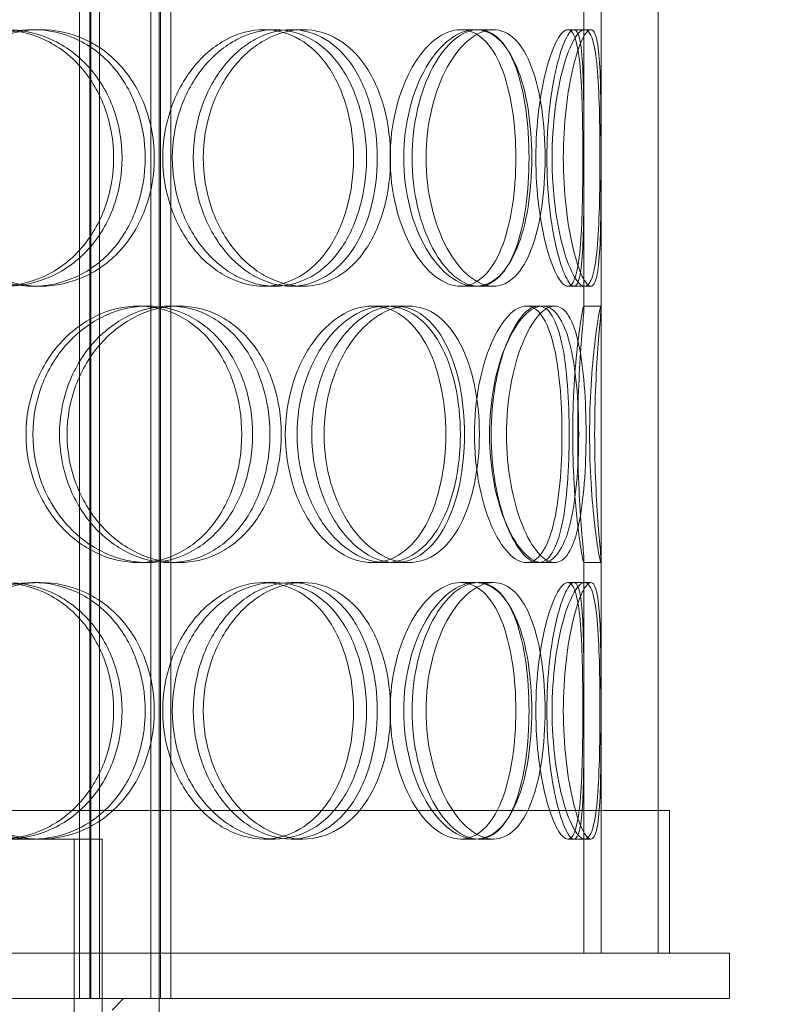
# Model space of a CAD drawing. Units: millimetres. Extents: x 2827 to 12006, y 11306 to 27315.
# Drawn here: x 10435 to 10566, y 21854 to 22026 of the extents above; entities that cross this region are included whole.
import ezdxf

# ---------------------------------------------------------------- set-up
doc = ezdxf.new("R2010")
doc.units = ezdxf.units.MM
doc.layers.add('AM_8', color=1, linetype='Continuous', lineweight=25)
doc.layers.add('AM_oprema', color=1, linetype='Continuous', lineweight=0)

msp = doc.modelspace()

# ---------------------------------------------------------------- hatches: boundary and pattern name
at = {"layer": 'AM_8'}
h = msp.add_hatch(dxfattribs=at)
h.set_pattern_fill('ANSI31', color=256, scale=10, style=0)
h.set_pattern_definition([(45, (-10147.18, 13689.037), (-22.45064, 22.45064), [])])
h.paths.add_polyline_path([(11099.3, 22776.55), (11099.3, 22788.55), (11104.3, 22789.55), (11104.3, 22788.55), (11109.3, 22789.55), (11109.3, 22788.55), (11114.3, 22789.55), (11114.3, 22788.55), (11119.3, 22789.55), (11119.3, 22788.55), (11124.3, 22789.55), (11124.3, 22788.55), (11129.3, 22789.55), (11129.3, 22788.55), (11134.3, 22789.55), (11139.3, 22789.55), (11139.3, 22882.55), (11019.3, 22882.55), (11019.3, 22871.55), (11024.3, 22870.55), (11024.3, 22871.55), (11029.3, 22870.55), (11029.3, 22871.55), (11034.3, 22870.55), (11034.3, 22858.55), (11029.3, 22857.55), (11029.3, 22858.55), (11024.3, 22857.55), (11024.3, 22858.55), (11019.3, 22857.55), (11019.3, 22725.55), (11139.3, 22725.55), (11139.3, 22735.55), (11139.3, 22775.55), (11134.3, 22775.55), (11129.3, 22776.55), (11129.3, 22775.55), (11124.3, 22776.55), (11124.3, 22775.55), (11119.3, 22776.55), (11119.3, 22775.55), (11114.3, 22776.55), (11114.3, 22775.55), (11109.3, 22776.55), (11109.3, 22775.55), (11104.3, 22776.55), (11104.3, 22775.55)])
h.paths.add_polyline_path([(11070.01, 22897.55), (11070.01, 22912.55), (11019.3, 22912.55), (11019.3, 22887.55), (11080.01, 22887.55, -0.414153)])
h.paths.add_polyline_path([(11061.11, 22915.32), (11058.22, 22953.31, 0.392089), (11048.24, 22962.55), (11019.3, 22962.55), (11019.3, 22912.55), (11064.1, 22912.55, -0.392089)])
h.paths.add_polyline_path([(11139.3, 20562.55), (11139.3, 22235.55), (11134.3, 22235.55), (11129.3, 22236.55), (11129.3, 22235.55), (11124.3, 22236.55), (11124.3, 22235.55), (11119.3, 22236.55), (11119.3, 22235.55), (11114.3, 22236.55), (11114.3, 22235.55), (11109.3, 22236.55), (11109.3, 22235.55), (11104.3, 22236.55), (11104.3, 22235.55), (11099.3, 22236.55), (11099.3, 22248.55), (11104.3, 22249.55), (11104.3, 22248.55), (11109.3, 22249.55), (11109.3, 22248.55), (11114.3, 22249.55), (11114.3, 22248.55), (11119.3, 22249.55), (11119.3, 22248.55), (11124.3, 22249.55), (11124.3, 22248.55), (11129.3, 22249.55), (11129.3, 22248.55), (11134.3, 22249.55), (11139.3, 22249.55), (11139.3, 22289.55), (11139.3, 22299.55), (11089.3, 22299.55), (11019.3, 22299.55), (11019.3, 20732.55), (11019.3, 20712.55), (10304.3, 20712.55), (10304.3, 20707.55), (10303.3, 20702.55), (10304.3, 20702.55), (10303.3, 20697.55), (10304.3, 20697.55), (10303.3, 20692.55), (10304.3, 20692.55), (10303.3, 20687.55), (10304.3, 20687.55), (10303.3, 20682.55), (10304.3, 20682.55), (10303.3, 20677.55), (10304.3, 20677.55), (10303.3, 20672.55), (10291.3, 20672.55), (10290.3, 20677.55), (10291.3, 20677.55), (10290.3, 20682.55), (10291.3, 20682.55), (10290.3, 20687.55), (10291.3, 20687.55), (10290.3, 20692.55), (10291.3, 20692.55), (10290.3, 20697.55), (10291.3, 20697.55), (10290.3, 20702.55), (10291.3, 20702.55), (10290.3, 20707.55), (10290.3, 20712.55), (10269.3, 20712.55), (10269.3, 20562.55), (11119.3, 20562.55)])

# ---------------------------------------------------------------- linework, layer by layer
at = {"layer": 'AM_oprema', "ltscale": 12.725237}
for p, q in [((10536.8, 21862.55), (10536.8, 22462.55)), ((10546.8, 21862.55), (10546.8, 22462.55))]:
    msp.add_line(p, q, dxfattribs=at)
at = {"layer": 'AM_oprema', "ltscale": 13.16355}
for p, q in [((10445.3, 21854.55), (10445.3, 22442.55)), ((10447.1, 21854.55), (10447.1, 22442.55)), ((10447.3, 21854.55), (10447.3, 22442.55)), ((10448.8, 21854.55), (10448.8, 22442.55)), ((10457.8, 21854.55), (10457.8, 22442.55)), ((10459.3, 21854.55), (10459.3, 22442.55)), ((10459.5, 21854.55), (10459.5, 22442.55)), ((10461.3, 21854.55), (10461.3, 22442.55))]:
    msp.add_line(p, q, dxfattribs=at)
at = {"layer": 'AM_oprema', "ltscale": 10.573412}
for p, q in [((10533.8, 21975.81), (10533.8, 22028.29)), ((10536.8, 21975.81), (10536.8, 22028.29))]:
    msp.add_line(p, q, dxfattribs=at)
at = {"layer": 'AM_oprema', "ltscale": 0.475844}
for p, q in [((10437.21, 22024.55), (10438.45, 22024.55)), ((10477.64, 22024.55), (10479.62, 22024.55)), ((10482.44, 22024.55), (10484.5, 22024.55)), ((10512.14, 22024.55), (10514.74, 22024.55)), ((10515.24, 22024.55), (10517.9, 22024.55)), ((10532.03, 22024.55), (10535, 22024.55)), ((10438.45, 21979.55), (10437.21, 21979.55)), ((10479.62, 21979.55), (10477.64, 21979.55)), ((10484.5, 21979.55), (10482.44, 21979.55)), ((10514.74, 21979.55), (10512.14, 21979.55)), ((10517.9, 21979.55), (10515.24, 21979.55)), ((10535, 21979.55), (10532.03, 21979.55)), ((10455.64, 21976.05), (10457.22, 21976.05)), ((10461.09, 21976.05), (10462.77, 21976.05)), ((10496.65, 21976.05), (10498.97, 21976.05)), ((10500.65, 21976.05), (10503.05, 21976.05)), ((10525.8, 21976.05), (10528.65, 21976.05)), ((10533.76, 21976.05), (10536.76, 21976.05)), ((10457.22, 21931.05), (10455.64, 21931.05)), ((10462.77, 21931.05), (10461.09, 21931.05)), ((10498.97, 21931.05), (10496.65, 21931.05)), ((10503.05, 21931.05), (10500.65, 21931.05)), ((10528.65, 21931.05), (10525.8, 21931.05)), ((10536.76, 21931.05), (10533.76, 21931.05)), ((10437.21, 21927.55), (10438.45, 21927.55)), ((10477.64, 21927.55), (10479.62, 21927.55)), ((10482.44, 21927.55), (10484.5, 21927.55)), ((10512.14, 21927.55), (10514.74, 21927.55)), ((10515.24, 21927.55), (10517.9, 21927.55)), ((10532.03, 21927.55), (10535, 21927.55)), ((10438.45, 21882.55), (10437.21, 21882.55)), ((10479.62, 21882.55), (10477.64, 21882.55)), ((10484.5, 21882.55), (10482.44, 21882.55)), ((10514.74, 21882.55), (10512.14, 21882.55)), ((10517.9, 21882.55), (10515.24, 21882.55)), ((10535, 21882.55), (10532.03, 21882.55))]:
    msp.add_line(p, q, dxfattribs=at)
at = {"layer": 'AM_oprema', "ltscale": 0.173232}
for p, q in [((10530.96, 22024.55), (10532.03, 22024.55)), ((10532.03, 21979.55), (10530.96, 21979.55)), ((10530.96, 21927.55), (10532.03, 21927.55)), ((10532.03, 21882.55), (10530.96, 21882.55))]:
    msp.add_line(p, q, dxfattribs=at)
at = {"layer": 'AM_oprema', "ltscale": 0.357886}
for p, q in [((10523.68, 21976.05), (10525.8, 21976.05)), ((10525.8, 21931.05), (10523.68, 21931.05))]:
    msp.add_line(p, q, dxfattribs=at)
at = {"layer": 'AM_oprema', "ltscale": 13.84973}
for p, q in [((10533.8, 21862.55), (10533.8, 21931.29)), ((10536.8, 21862.55), (10536.8, 21931.29))]:
    msp.add_line(p, q, dxfattribs=at)
at = {"layer": 'AM_oprema', "ltscale": 13.36699}
msp.add_line((10548.8, 21887.55), (10189.8, 21887.55), dxfattribs=at)
at = {"layer": 'AM_oprema', "ltscale": 3.966099}
for p, q in [((10546.8, 21862.55), (10546.8, 21887.55)), ((10548.8, 21862.55), (10548.8, 21887.55))]:
    msp.add_line(p, q, dxfattribs=at)
at = {"layer": 'AM_oprema', "ltscale": 13.197983}
msp.add_line((10437.21, 21882.55), (10384.81, 21882.55), dxfattribs=at)
at = {"layer": 'AM_oprema', "ltscale": 6.685958}
msp.add_line((10449.3, 21882.55), (10438.45, 21882.55), dxfattribs=at)
at = {"layer": 'AM_oprema', "ltscale": 16.118633}
msp.add_line((10444.4, 21802.55), (10444.4, 21882.55), dxfattribs=at)
at = {"layer": 'AM_oprema', "ltscale": 15.111218}
msp.add_line((10449.3, 21807.55), (10449.3, 21882.55), dxfattribs=at)
at = {"layer": 'AM_oprema', "ltscale": 12.760585}
for p, q in [((10559.3, 21862.55), (10179.3, 21862.55)), ((10179.3, 21854.55), (10559.3, 21854.55))]:
    msp.add_line(p, q, dxfattribs=at)
at = {"layer": 'AM_oprema', "ltscale": 1.269084}
for p, q in [((10445.3, 21854.55), (10445.3, 21862.55)), ((10449.3, 21854.55), (10449.3, 21862.55)), ((10461.3, 21854.55), (10461.3, 21862.55)), ((10559.3, 21854.55), (10559.3, 21862.55))]:
    msp.add_line(p, q, dxfattribs=at)
at = {"layer": 'AM_oprema', "ltscale": 0.448624}
msp.add_line((10451.05, 21852.55), (10453.05, 21854.55), dxfattribs=at)
at = {"layer": 'AM_oprema', "ltscale": 13.297873}
msp.add_line((10459.3, 21854.55), (10459.3, 21788.55), dxfattribs=at)
at = {"layer": 'AM_oprema', "ltscale": 14.177235}
for points in [[(10410.1, 22002.05), (10410.1, 22005), (10410.66, 22007.94), (10412.82, 22013.38), (10414.41, 22015.88), (10418.37, 22020.04), (10420.73, 22021.71), (10425.82, 22023.97), (10428.55, 22024.55), (10433.96, 22024.55), (10436.63, 22023.97), (10441.52, 22021.71), (10443.73, 22020.04), (10447.38, 22015.88), (10448.83, 22013.38), (10450.78, 22007.94), (10451.28, 22005), (10451.28, 21999.11), (10450.78, 21996.16), (10448.83, 21990.72), (10447.38, 21988.22), (10443.73, 21984.06), (10441.52, 21982.39), (10436.63, 21980.14), (10433.96, 21979.55), (10428.55, 21979.55), (10425.82, 21980.14), (10420.73, 21982.39), (10418.37, 21984.06), (10414.41, 21988.22), (10412.82, 21990.72), (10410.66, 21996.16), (10410.1, 21999.11), (10410.1, 22002.05)], [(10456.83, 22002.05), (10456.83, 22005), (10456.34, 22007.94), (10454.44, 22013.38), (10453.03, 22015.88), (10449.45, 22020.04), (10447.28, 22021.71), (10442.49, 22023.97), (10439.87, 22024.55), (10434.55, 22024.55), (10431.86, 22023.97), (10426.84, 22021.71), (10424.51, 22020.04), (10420.61, 22015.88), (10419.03, 22013.38), (10416.9, 22007.94), (10416.34, 22005), (10416.34, 21999.11), (10416.9, 21996.16), (10419.03, 21990.72), (10420.61, 21988.22), (10424.51, 21984.06), (10426.84, 21982.39), (10431.86, 21980.14), (10434.55, 21979.55), (10439.87, 21979.55), (10442.49, 21980.14), (10447.28, 21982.39), (10449.45, 21984.06), (10453.03, 21988.22), (10454.44, 21990.72), (10456.34, 21996.16), (10456.83, 21999.11), (10456.83, 22002.05)], [(10459.92, 22002.05), (10459.92, 22005), (10460.41, 22007.94), (10462.26, 22013.38), (10463.63, 22015.88), (10466.98, 22020.04), (10468.96, 22021.71), (10473.2, 22023.97), (10475.45, 22024.55), (10479.84, 22024.55), (10481.98, 22023.97), (10485.85, 22021.71), (10487.58, 22020.04), (10490.41, 22015.88), (10491.51, 22013.38), (10493, 22007.94), (10493.38, 22005), (10493.38, 21999.11), (10493, 21996.16), (10491.51, 21990.72), (10490.41, 21988.22), (10487.58, 21984.06), (10485.85, 21982.39), (10481.98, 21980.14), (10479.84, 21979.55), (10475.45, 21979.55), (10473.2, 21980.14), (10468.96, 21982.39), (10466.98, 21984.06), (10463.63, 21988.22), (10462.26, 21990.72), (10460.41, 21996.16), (10459.92, 21999.11), (10459.92, 22002.05)], [(10497.53, 22002.05), (10497.53, 22005), (10497.17, 22007.94), (10495.76, 22013.38), (10494.7, 22015.88), (10491.99, 22020.04), (10490.33, 22021.71), (10486.62, 22023.97), (10484.55, 22024.55), (10480.32, 22024.55), (10478.14, 22023.97), (10474.04, 22021.71), (10472.12, 22020.04), (10468.86, 22015.88), (10467.54, 22013.38), (10465.73, 22007.94), (10465.26, 22005), (10465.26, 21999.11), (10465.73, 21996.16), (10467.54, 21990.72), (10468.86, 21988.22), (10472.12, 21984.06), (10474.04, 21982.39), (10478.14, 21980.14), (10480.32, 21979.55), (10484.55, 21979.55), (10486.62, 21980.14), (10490.33, 21982.39), (10491.99, 21984.06), (10494.7, 21988.22), (10495.76, 21990.72), (10497.17, 21996.16), (10497.53, 21999.11), (10497.53, 22002.05)], [(10499.8, 22002.05), (10499.8, 22005), (10500.16, 22007.94), (10501.5, 22013.38), (10502.49, 22015.88), (10504.87, 22020.04), (10506.26, 22021.71), (10509.17, 22023.97), (10510.69, 22024.55), (10513.59, 22024.55), (10514.96, 22023.97), (10517.39, 22021.71), (10518.44, 22020.04), (10520.14, 22015.88), (10520.78, 22013.38), (10521.64, 22007.94), (10521.85, 22005), (10521.85, 21999.11), (10521.64, 21996.16), (10520.78, 21990.72), (10520.14, 21988.22), (10518.44, 21984.06), (10517.39, 21982.39), (10514.96, 21980.14), (10513.59, 21979.55), (10510.69, 21979.55), (10509.17, 21980.14), (10506.26, 21982.39), (10504.87, 21984.06), (10502.49, 21988.22), (10501.5, 21990.72), (10500.16, 21996.16), (10499.8, 21999.11), (10499.8, 22002.05)], [(10524.16, 22002.05), (10524.16, 22005), (10523.97, 22007.94), (10523.19, 22013.38), (10522.61, 22015.88), (10521.06, 22020.04), (10520.1, 22021.71), (10517.86, 22023.97), (10516.59, 22024.55), (10513.9, 22024.55), (10512.48, 22023.97), (10509.74, 22021.71), (10508.43, 22020.04), (10506.19, 22015.88), (10505.25, 22013.38), (10503.98, 22007.94), (10503.65, 22005), (10503.65, 21999.11), (10503.98, 21996.16), (10505.25, 21990.72), (10506.19, 21988.22), (10508.43, 21984.06), (10509.74, 21982.39), (10512.48, 21980.14), (10513.9, 21979.55), (10516.59, 21979.55), (10517.86, 21980.14), (10520.1, 21982.39), (10521.06, 21984.06), (10522.61, 21988.22), (10523.19, 21990.72), (10523.97, 21996.16), (10524.16, 21999.11), (10524.16, 22002.05)], [(10525.36, 22002.05), (10525.36, 22005), (10525.55, 22007.94), (10526.23, 22013.38), (10526.73, 22015.88), (10527.87, 22020.04), (10528.52, 22021.71), (10529.8, 22023.97), (10530.42, 22024.55), (10531.5, 22024.55), (10531.96, 22023.97), (10532.68, 22021.71), (10532.94, 22020.04), (10533.31, 22015.88), (10533.42, 22013.38), (10533.56, 22007.94), (10533.59, 22005), (10533.59, 21999.11), (10533.56, 21996.16), (10533.42, 21990.72), (10533.31, 21988.22), (10532.94, 21984.06), (10532.68, 21982.39), (10531.96, 21980.14), (10531.5, 21979.55), (10530.42, 21979.55), (10529.8, 21980.14), (10528.52, 21982.39), (10527.87, 21984.06), (10526.73, 21988.22), (10526.23, 21990.72), (10525.55, 21996.16), (10525.36, 21999.11), (10525.36, 22002.05)], [(10533.79, 22002.05), (10533.79, 22005), (10533.78, 22007.94), (10533.73, 22013.38), (10533.69, 22015.88), (10533.48, 22020.04), (10533.31, 22021.71), (10532.8, 22023.97), (10532.46, 22024.55), (10531.6, 22024.55), (10531.1, 22023.97), (10530.03, 22021.71), (10529.48, 22020.04), (10528.49, 22015.88), (10528.05, 22013.38), (10527.45, 22007.94), (10527.29, 22005), (10527.29, 21999.11), (10527.45, 21996.16), (10528.05, 21990.72), (10528.49, 21988.22), (10529.48, 21984.06), (10530.03, 21982.39), (10531.1, 21980.14), (10531.6, 21979.55), (10532.46, 21979.55), (10532.8, 21980.14), (10533.31, 21982.39), (10533.48, 21984.06), (10533.69, 21988.22), (10533.73, 21990.72), (10533.78, 21996.16), (10533.79, 21999.11), (10533.79, 22002.05)], [(10435.93, 21953.55), (10435.93, 21956.5), (10436.46, 21959.44), (10438.5, 21964.88), (10440, 21967.38), (10443.7, 21971.54), (10445.9, 21973.21), (10450.63, 21975.47), (10453.16, 21976.05), (10458.13, 21976.05), (10460.57, 21975.47), (10465, 21973.21), (10467, 21971.54), (10470.29, 21967.38), (10471.58, 21964.88), (10473.32, 21959.44), (10473.77, 21956.5), (10473.77, 21950.61), (10473.32, 21947.66), (10471.58, 21942.22), (10470.29, 21939.72), (10467, 21935.56), (10465, 21933.89), (10460.57, 21931.64), (10458.13, 21931.05), (10453.16, 21931.05), (10450.63, 21931.64), (10445.9, 21933.89), (10443.7, 21935.56), (10440, 21939.72), (10438.5, 21942.22), (10436.46, 21947.66), (10435.93, 21950.61), (10435.93, 21953.55)], [(10478.7, 21953.55), (10478.7, 21956.5), (10478.26, 21959.44), (10476.58, 21964.88), (10475.33, 21967.38), (10472.14, 21971.54), (10470.2, 21973.21), (10465.89, 21975.47), (10463.51, 21976.05), (10458.67, 21976.05), (10456.2, 21975.47), (10451.58, 21973.21), (10449.42, 21971.54), (10445.79, 21967.38), (10444.32, 21964.88), (10442.33, 21959.44), (10441.8, 21956.5), (10441.8, 21950.61), (10442.33, 21947.66), (10444.32, 21942.22), (10445.79, 21939.72), (10449.42, 21935.56), (10451.58, 21933.89), (10456.2, 21931.64), (10458.67, 21931.05), (10463.51, 21931.05), (10465.89, 21931.64), (10470.2, 21933.89), (10472.14, 21935.56), (10475.33, 21939.72), (10476.58, 21942.22), (10478.26, 21947.66), (10478.7, 21950.61), (10478.7, 21953.55)], [(10481.41, 21953.55), (10481.41, 21956.5), (10481.84, 21959.44), (10483.46, 21964.88), (10484.65, 21967.38), (10487.56, 21971.54), (10489.27, 21973.21), (10492.89, 21975.47), (10494.8, 21976.05), (10498.5, 21976.05), (10500.28, 21975.47), (10503.47, 21973.21), (10504.88, 21971.54), (10507.18, 21967.38), (10508.06, 21964.88), (10509.25, 21959.44), (10509.55, 21956.5), (10509.55, 21950.61), (10509.25, 21947.66), (10508.06, 21942.22), (10507.18, 21939.72), (10504.88, 21935.56), (10503.47, 21933.89), (10500.28, 21931.64), (10498.5, 21931.05), (10494.8, 21931.05), (10492.89, 21931.64), (10489.27, 21933.89), (10487.56, 21935.56), (10484.65, 21939.72), (10483.46, 21942.22), (10481.84, 21947.66), (10481.41, 21950.61), (10481.41, 21953.55)], [(10512.83, 21953.55), (10512.83, 21956.5), (10512.55, 21959.44), (10511.44, 21964.88), (10510.61, 21967.38), (10508.45, 21971.54), (10507.12, 21973.21), (10504.1, 21975.47), (10502.41, 21976.05), (10498.9, 21976.05), (10497.08, 21975.47), (10493.61, 21973.21), (10491.97, 21971.54), (10489.18, 21967.38), (10488.04, 21964.88), (10486.48, 21959.44), (10486.07, 21956.5), (10486.07, 21950.61), (10486.48, 21947.66), (10488.04, 21942.22), (10489.18, 21939.72), (10491.97, 21935.56), (10493.61, 21933.89), (10497.08, 21931.64), (10498.9, 21931.05), (10502.41, 21931.05), (10504.1, 21931.64), (10507.12, 21933.89), (10508.45, 21935.56), (10510.61, 21939.72), (10511.44, 21942.22), (10512.55, 21947.66), (10512.83, 21950.61), (10512.83, 21953.55)], [(10514.59, 21953.55), (10514.59, 21956.5), (10514.86, 21959.44), (10515.89, 21964.88), (10516.64, 21967.38), (10518.43, 21971.54), (10519.47, 21973.21), (10521.59, 21975.47), (10522.67, 21976.05), (10524.69, 21976.05), (10525.62, 21975.47), (10527.22, 21973.21), (10527.88, 21971.54), (10528.93, 21967.38), (10529.31, 21964.88), (10529.82, 21959.44), (10529.94, 21956.5), (10529.94, 21950.61), (10529.82, 21947.66), (10529.31, 21942.22), (10528.93, 21939.72), (10527.88, 21935.56), (10527.22, 21933.89), (10525.62, 21931.64), (10524.69, 21931.05), (10522.67, 21931.05), (10521.59, 21931.64), (10519.47, 21933.89), (10518.43, 21935.56), (10516.64, 21939.72), (10515.89, 21942.22), (10514.86, 21947.66), (10514.59, 21950.61), (10514.59, 21953.55)], [(10531.21, 21953.55), (10531.21, 21956.5), (10531.11, 21959.44), (10530.69, 21964.88), (10530.37, 21967.38), (10529.48, 21971.54), (10528.91, 21973.21), (10527.52, 21975.47), (10526.7, 21976.05), (10524.9, 21976.05), (10523.92, 21975.47), (10522, 21973.21), (10521.05, 21971.54), (10519.41, 21967.38), (10518.72, 21964.88), (10517.77, 21959.44), (10517.52, 21956.5), (10517.52, 21950.61), (10517.77, 21947.66), (10518.72, 21942.22), (10519.41, 21939.72), (10521.05, 21935.56), (10522, 21933.89), (10523.92, 21931.64), (10524.9, 21931.05), (10526.7, 21931.05), (10527.52, 21931.64), (10528.91, 21933.89), (10529.48, 21935.56), (10530.37, 21939.72), (10530.69, 21942.22), (10531.11, 21947.66), (10531.21, 21950.61), (10531.21, 21953.55)], [(10531.82, 21953.55), (10531.82, 21956.5), (10531.91, 21959.44), (10532.23, 21964.88), (10532.46, 21967.38), (10532.94, 21971.54), (10533.18, 21973.21), (10533.57, 21975.47), (10533.71, 21976.05), (10533.82, 21976.05), (10533.8, 21975.47), (10533.62, 21973.21), (10533.48, 21971.54), (10533.16, 21967.38), (10533, 21964.88), (10532.76, 21959.44), (10532.69, 21956.5), (10532.69, 21950.61), (10532.76, 21947.66), (10533, 21942.22), (10533.16, 21939.72), (10533.48, 21935.56), (10533.62, 21933.89), (10533.8, 21931.64), (10533.82, 21931.05), (10533.71, 21931.05), (10533.57, 21931.64), (10533.18, 21933.89), (10532.94, 21935.56), (10532.46, 21939.72), (10532.23, 21942.22), (10531.91, 21947.66), (10531.82, 21950.61), (10531.82, 21953.55)], [(10410.1, 21905.05), (10410.1, 21908), (10410.66, 21910.94), (10412.82, 21916.38), (10414.41, 21918.88), (10418.37, 21923.04), (10420.73, 21924.71), (10425.82, 21926.97), (10428.55, 21927.55), (10433.96, 21927.55), (10436.63, 21926.97), (10441.52, 21924.71), (10443.73, 21923.04), (10447.38, 21918.88), (10448.83, 21916.38), (10450.78, 21910.94), (10451.28, 21908), (10451.28, 21902.11), (10450.78, 21899.16), (10448.83, 21893.72), (10447.38, 21891.22), (10443.73, 21887.06), (10441.52, 21885.39), (10436.63, 21883.14), (10433.96, 21882.55), (10428.55, 21882.55), (10425.82, 21883.14), (10420.73, 21885.39), (10418.37, 21887.06), (10414.41, 21891.22), (10412.82, 21893.72), (10410.66, 21899.16), (10410.1, 21902.11), (10410.1, 21905.05)], [(10456.83, 21905.05), (10456.83, 21908), (10456.34, 21910.94), (10454.44, 21916.38), (10453.03, 21918.88), (10449.45, 21923.04), (10447.28, 21924.71), (10442.49, 21926.97), (10439.87, 21927.55), (10434.55, 21927.55), (10431.86, 21926.97), (10426.84, 21924.71), (10424.51, 21923.04), (10420.61, 21918.88), (10419.03, 21916.38), (10416.9, 21910.94), (10416.34, 21908), (10416.34, 21902.11), (10416.9, 21899.16), (10419.03, 21893.72), (10420.61, 21891.22), (10424.51, 21887.06), (10426.84, 21885.39), (10431.86, 21883.14), (10434.55, 21882.55), (10439.87, 21882.55), (10442.49, 21883.14), (10447.28, 21885.39), (10449.45, 21887.06), (10453.03, 21891.22), (10454.44, 21893.72), (10456.34, 21899.16), (10456.83, 21902.11), (10456.83, 21905.05)], [(10459.92, 21905.05), (10459.92, 21908), (10460.41, 21910.94), (10462.26, 21916.38), (10463.63, 21918.88), (10466.98, 21923.04), (10468.96, 21924.71), (10473.2, 21926.97), (10475.45, 21927.55), (10479.84, 21927.55), (10481.98, 21926.97), (10485.85, 21924.71), (10487.58, 21923.04), (10490.41, 21918.88), (10491.51, 21916.38), (10493, 21910.94), (10493.38, 21908), (10493.38, 21902.11), (10493, 21899.16), (10491.51, 21893.72), (10490.41, 21891.22), (10487.58, 21887.06), (10485.85, 21885.39), (10481.98, 21883.14), (10479.84, 21882.55), (10475.45, 21882.55), (10473.2, 21883.14), (10468.96, 21885.39), (10466.98, 21887.06), (10463.63, 21891.22), (10462.26, 21893.72), (10460.41, 21899.16), (10459.92, 21902.11), (10459.92, 21905.05)], [(10497.53, 21905.05), (10497.53, 21908), (10497.17, 21910.94), (10495.76, 21916.38), (10494.7, 21918.88), (10491.99, 21923.04), (10490.33, 21924.71), (10486.62, 21926.97), (10484.55, 21927.55), (10480.32, 21927.55), (10478.14, 21926.97), (10474.04, 21924.71), (10472.12, 21923.04), (10468.86, 21918.88), (10467.54, 21916.38), (10465.73, 21910.94), (10465.26, 21908), (10465.26, 21902.11), (10465.73, 21899.16), (10467.54, 21893.72), (10468.86, 21891.22), (10472.12, 21887.06), (10474.04, 21885.39), (10478.14, 21883.14), (10480.32, 21882.55), (10484.55, 21882.55), (10486.62, 21883.14), (10490.33, 21885.39), (10491.99, 21887.06), (10494.7, 21891.22), (10495.76, 21893.72), (10497.17, 21899.16), (10497.53, 21902.11), (10497.53, 21905.05)], [(10499.8, 21905.05), (10499.8, 21908), (10500.16, 21910.94), (10501.5, 21916.38), (10502.49, 21918.88), (10504.87, 21923.04), (10506.26, 21924.71), (10509.17, 21926.97), (10510.69, 21927.55), (10513.59, 21927.55), (10514.96, 21926.97), (10517.39, 21924.71), (10518.44, 21923.04), (10520.14, 21918.88), (10520.78, 21916.38), (10521.64, 21910.94), (10521.85, 21908), (10521.85, 21902.11), (10521.64, 21899.16), (10520.78, 21893.72), (10520.14, 21891.22), (10518.44, 21887.06), (10517.39, 21885.39), (10514.96, 21883.14), (10513.59, 21882.55), (10510.69, 21882.55), (10509.17, 21883.14), (10506.26, 21885.39), (10504.87, 21887.06), (10502.49, 21891.22), (10501.5, 21893.72), (10500.16, 21899.16), (10499.8, 21902.11), (10499.8, 21905.05)], [(10524.16, 21905.05), (10524.16, 21908), (10523.97, 21910.94), (10523.19, 21916.38), (10522.61, 21918.88), (10521.06, 21923.04), (10520.1, 21924.71), (10517.86, 21926.97), (10516.59, 21927.55), (10513.9, 21927.55), (10512.48, 21926.97), (10509.74, 21924.71), (10508.43, 21923.04), (10506.19, 21918.88), (10505.25, 21916.38), (10503.98, 21910.94), (10503.65, 21908), (10503.65, 21902.11), (10503.98, 21899.16), (10505.25, 21893.72), (10506.19, 21891.22), (10508.43, 21887.06), (10509.74, 21885.39), (10512.48, 21883.14), (10513.9, 21882.55), (10516.59, 21882.55), (10517.86, 21883.14), (10520.1, 21885.39), (10521.06, 21887.06), (10522.61, 21891.22), (10523.19, 21893.72), (10523.97, 21899.16), (10524.16, 21902.11), (10524.16, 21905.05)], [(10525.36, 21905.05), (10525.36, 21908), (10525.55, 21910.94), (10526.23, 21916.38), (10526.73, 21918.88), (10527.87, 21923.04), (10528.52, 21924.71), (10529.8, 21926.97), (10530.42, 21927.55), (10531.5, 21927.55), (10531.96, 21926.97), (10532.68, 21924.71), (10532.94, 21923.04), (10533.31, 21918.88), (10533.42, 21916.38), (10533.56, 21910.94), (10533.59, 21908), (10533.59, 21902.11), (10533.56, 21899.16), (10533.42, 21893.72), (10533.31, 21891.22), (10532.94, 21887.06), (10532.68, 21885.39), (10531.96, 21883.14), (10531.5, 21882.55), (10530.42, 21882.55), (10529.8, 21883.14), (10528.52, 21885.39), (10527.87, 21887.06), (10526.73, 21891.22), (10526.23, 21893.72), (10525.55, 21899.16), (10525.36, 21902.11), (10525.36, 21905.05)], [(10533.79, 21905.05), (10533.79, 21908), (10533.78, 21910.94), (10533.73, 21916.38), (10533.69, 21918.88), (10533.48, 21923.04), (10533.31, 21924.71), (10532.8, 21926.97), (10532.46, 21927.55), (10531.6, 21927.55), (10531.1, 21926.97), (10530.03, 21924.71), (10529.48, 21923.04), (10528.49, 21918.88), (10528.05, 21916.38), (10527.45, 21910.94), (10527.29, 21908), (10527.29, 21902.11), (10527.45, 21899.16), (10528.05, 21893.72), (10528.49, 21891.22), (10529.48, 21887.06), (10530.03, 21885.39), (10531.1, 21883.14), (10531.6, 21882.55), (10532.46, 21882.55), (10532.8, 21883.14), (10533.31, 21885.39), (10533.48, 21887.06), (10533.69, 21891.22), (10533.73, 21893.72), (10533.78, 21899.16), (10533.79, 21902.11), (10533.79, 21905.05)]]:
    msp.add_open_spline(points, degree=3, knots=[0, 0, 0, 0, 0.0625, 0.0625, 0.125, 0.125, 0.1875, 0.1875, 0.25, 0.25, 0.3125, 0.3125, 0.375, 0.375, 0.4375, 0.4375, 0.5, 0.5, 0.5625, 0.5625, 0.625, 0.625, 0.6875, 0.6875, 0.75, 0.75, 0.8125, 0.8125, 0.875, 0.875, 0.9375, 0.9375, 1, 1, 1, 1], dxfattribs=at)
at = {"layer": 'AM_oprema', "ltscale": 14.305923}
for points in [[(10410.84, 22002.05), (10410.84, 21999.11), (10411.41, 21996.16), (10413.61, 21990.72), (10415.23, 21988.22), (10419.26, 21984.06), (10421.66, 21982.39), (10426.85, 21980.14), (10429.63, 21979.55), (10435.14, 21979.55), (10437.86, 21980.14), (10442.83, 21982.39), (10445.08, 21984.06), (10448.81, 21988.22), (10450.28, 21990.72), (10452.26, 21996.16), (10452.77, 21999.11), (10452.77, 22005), (10452.26, 22007.94), (10450.28, 22013.38), (10448.81, 22015.88), (10445.08, 22020.04), (10442.83, 22021.71), (10437.86, 22023.97), (10435.14, 22024.55), (10429.63, 22024.55), (10426.85, 22023.97), (10421.66, 22021.71), (10419.26, 22020.04), (10415.23, 22015.88), (10413.61, 22013.38), (10411.41, 22007.94), (10410.84, 22005), (10410.84, 22002.05)], [(10458.43, 22002.05), (10458.43, 21999.11), (10457.93, 21996.16), (10455.99, 21990.72), (10454.55, 21988.22), (10450.91, 21984.06), (10448.71, 21982.39), (10443.83, 21980.14), (10441.16, 21979.55), (10435.74, 21979.55), (10433, 21980.14), (10427.89, 21982.39), (10425.52, 21984.06), (10421.55, 21988.22), (10419.94, 21990.72), (10417.77, 21996.16), (10417.2, 21999.11), (10417.2, 22005), (10417.77, 22007.94), (10419.94, 22013.38), (10421.55, 22015.88), (10425.52, 22020.04), (10427.89, 22021.71), (10433, 22023.97), (10435.74, 22024.55), (10441.16, 22024.55), (10443.83, 22023.97), (10448.71, 22021.71), (10450.91, 22020.04), (10454.55, 22015.88), (10455.99, 22013.38), (10457.93, 22007.94), (10458.43, 22005), (10458.43, 22002.05)], [(10461.58, 22002.05), (10461.58, 21999.11), (10462.07, 21996.16), (10463.96, 21990.72), (10465.35, 21988.22), (10468.76, 21984.06), (10470.78, 21982.39), (10475.09, 21980.14), (10477.38, 21979.55), (10481.86, 21979.55), (10484.04, 21980.14), (10487.98, 21982.39), (10489.73, 21984.06), (10492.62, 21988.22), (10493.74, 21990.72), (10495.25, 21996.16), (10495.64, 21999.11), (10495.64, 22005), (10495.25, 22007.94), (10493.74, 22013.38), (10492.62, 22015.88), (10489.73, 22020.04), (10487.98, 22021.71), (10484.04, 22023.97), (10481.86, 22024.55), (10477.38, 22024.55), (10475.09, 22023.97), (10470.78, 22021.71), (10468.76, 22020.04), (10465.35, 22015.88), (10463.96, 22013.38), (10462.07, 22007.94), (10461.58, 22005), (10461.58, 22002.05)], [(10499.87, 22002.05), (10499.87, 21999.11), (10499.5, 21996.16), (10498.06, 21990.72), (10496.99, 21988.22), (10494.23, 21984.06), (10492.54, 21982.39), (10488.76, 21980.14), (10486.66, 21979.55), (10482.34, 21979.55), (10480.13, 21980.14), (10475.95, 21982.39), (10473.99, 21984.06), (10470.68, 21988.22), (10469.33, 21990.72), (10467.49, 21996.16), (10467.01, 21999.11), (10467.01, 22005), (10467.49, 22007.94), (10469.33, 22013.38), (10470.68, 22015.88), (10473.99, 22020.04), (10475.95, 22021.71), (10480.13, 22023.97), (10482.34, 22024.55), (10486.66, 22024.55), (10488.76, 22023.97), (10492.54, 22021.71), (10494.23, 22020.04), (10496.99, 22015.88), (10498.06, 22013.38), (10499.5, 22007.94), (10499.87, 22005), (10499.87, 22002.05)], [(10502.18, 22002.05), (10502.18, 21999.11), (10502.55, 21996.16), (10503.91, 21990.72), (10504.91, 21988.22), (10507.34, 21984.06), (10508.76, 21982.39), (10511.72, 21980.14), (10513.27, 21979.55), (10516.22, 21979.55), (10517.62, 21980.14), (10520.09, 21982.39), (10521.16, 21984.06), (10522.89, 21988.22), (10523.54, 21990.72), (10524.42, 21996.16), (10524.64, 21999.11), (10524.64, 22005), (10524.42, 22007.94), (10523.54, 22013.38), (10522.89, 22015.88), (10521.16, 22020.04), (10520.09, 22021.71), (10517.62, 22023.97), (10516.22, 22024.55), (10513.27, 22024.55), (10511.72, 22023.97), (10508.76, 22021.71), (10507.34, 22020.04), (10504.91, 22015.88), (10503.91, 22013.38), (10502.55, 22007.94), (10502.18, 22005), (10502.18, 22002.05)], [(10526.98, 22002.05), (10526.98, 21999.11), (10526.79, 21996.16), (10526, 21990.72), (10525.4, 21988.22), (10523.83, 21984.06), (10522.85, 21982.39), (10520.57, 21980.14), (10519.27, 21979.55), (10516.53, 21979.55), (10515.09, 21980.14), (10512.31, 21982.39), (10510.97, 21984.06), (10508.68, 21988.22), (10507.73, 21990.72), (10506.44, 21996.16), (10506.1, 21999.11), (10506.1, 22005), (10506.44, 22007.94), (10507.73, 22013.38), (10508.68, 22015.88), (10510.97, 22020.04), (10512.31, 22021.71), (10515.09, 22023.97), (10516.53, 22024.55), (10519.27, 22024.55), (10520.57, 22023.97), (10522.85, 22021.71), (10523.83, 22020.04), (10525.4, 22015.88), (10526, 22013.38), (10526.79, 22007.94), (10526.98, 22005), (10526.98, 22002.05)], [(10528.21, 22002.05), (10528.21, 21999.11), (10528.4, 21996.16), (10529.09, 21990.72), (10529.6, 21988.22), (10530.77, 21984.06), (10531.43, 21982.39), (10532.72, 21980.14), (10533.35, 21979.55), (10534.45, 21979.55), (10534.92, 21980.14), (10535.66, 21982.39), (10535.93, 21984.06), (10536.3, 21988.22), (10536.42, 21990.72), (10536.56, 21996.16), (10536.58, 21999.11), (10536.58, 22005), (10536.56, 22007.94), (10536.42, 22013.38), (10536.3, 22015.88), (10535.93, 22020.04), (10535.66, 22021.71), (10534.92, 22023.97), (10534.45, 22024.55), (10533.35, 22024.55), (10532.72, 22023.97), (10531.43, 22021.71), (10530.77, 22020.04), (10529.6, 22015.88), (10529.09, 22013.38), (10528.4, 22007.94), (10528.21, 22005), (10528.21, 22002.05)], [(10536.79, 22002.05), (10536.79, 21999.11), (10536.78, 21996.16), (10536.73, 21990.72), (10536.69, 21988.22), (10536.47, 21984.06), (10536.3, 21982.39), (10535.78, 21980.14), (10535.43, 21979.55), (10534.56, 21979.55), (10534.05, 21980.14), (10532.96, 21982.39), (10532.4, 21984.06), (10531.39, 21988.22), (10530.95, 21990.72), (10530.34, 21996.16), (10530.17, 21999.11), (10530.17, 22005), (10530.34, 22007.94), (10530.95, 22013.38), (10531.39, 22015.88), (10532.4, 22020.04), (10532.96, 22021.71), (10534.05, 22023.97), (10534.56, 22024.55), (10535.43, 22024.55), (10535.78, 22023.97), (10536.3, 22021.71), (10536.47, 22020.04), (10536.69, 22015.88), (10536.73, 22013.38), (10536.78, 22007.94), (10536.79, 22005), (10536.79, 22002.05)], [(10437.15, 21953.55), (10437.15, 21950.61), (10437.69, 21947.66), (10439.76, 21942.22), (10441.28, 21939.72), (10445.06, 21935.56), (10447.3, 21933.89), (10452.12, 21931.64), (10454.69, 21931.05), (10459.75, 21931.05), (10462.23, 21931.64), (10466.75, 21933.89), (10468.78, 21935.56), (10472.13, 21939.72), (10473.45, 21942.22), (10475.22, 21947.66), (10475.68, 21950.61), (10475.68, 21956.5), (10475.22, 21959.44), (10473.45, 21964.88), (10472.13, 21967.38), (10468.78, 21971.54), (10466.75, 21973.21), (10462.23, 21975.47), (10459.75, 21976.05), (10454.69, 21976.05), (10452.12, 21975.47), (10447.3, 21973.21), (10445.06, 21971.54), (10441.28, 21967.38), (10439.76, 21964.88), (10437.69, 21959.44), (10437.15, 21956.5), (10437.15, 21953.55)], [(10480.69, 21953.55), (10480.69, 21950.61), (10480.25, 21947.66), (10478.54, 21942.22), (10477.26, 21939.72), (10474.01, 21935.56), (10472.04, 21933.89), (10467.65, 21931.64), (10465.23, 21931.05), (10460.3, 21931.05), (10457.79, 21931.64), (10453.08, 21933.89), (10450.88, 21935.56), (10447.19, 21939.72), (10445.69, 21942.22), (10443.66, 21947.66), (10443.13, 21950.61), (10443.13, 21956.5), (10443.66, 21959.44), (10445.69, 21964.88), (10447.19, 21967.38), (10450.88, 21971.54), (10453.08, 21973.21), (10457.79, 21975.47), (10460.3, 21976.05), (10465.23, 21976.05), (10467.65, 21975.47), (10472.04, 21973.21), (10474.01, 21971.54), (10477.26, 21967.38), (10478.54, 21964.88), (10480.25, 21959.44), (10480.69, 21956.5), (10480.69, 21953.55)], [(10483.46, 21953.55), (10483.46, 21950.61), (10483.89, 21947.66), (10485.54, 21942.22), (10486.75, 21939.72), (10489.71, 21935.56), (10491.46, 21933.89), (10495.15, 21931.64), (10497.09, 21931.05), (10500.85, 21931.05), (10502.67, 21931.64), (10505.92, 21933.89), (10507.36, 21935.56), (10509.69, 21939.72), (10510.6, 21942.22), (10511.8, 21947.66), (10512.11, 21950.61), (10512.11, 21956.5), (10511.8, 21959.44), (10510.6, 21964.88), (10509.69, 21967.38), (10507.36, 21971.54), (10505.92, 21973.21), (10502.67, 21975.47), (10500.85, 21976.05), (10497.09, 21976.05), (10495.15, 21975.47), (10491.46, 21973.21), (10489.71, 21971.54), (10486.75, 21967.38), (10485.54, 21964.88), (10483.89, 21959.44), (10483.46, 21956.5), (10483.46, 21953.55)], [(10515.45, 21953.55), (10515.45, 21950.61), (10515.16, 21947.66), (10514.03, 21942.22), (10513.18, 21939.72), (10510.99, 21935.56), (10509.63, 21933.89), (10506.56, 21931.64), (10504.84, 21931.05), (10501.26, 21931.05), (10499.41, 21931.64), (10495.88, 21933.89), (10494.21, 21935.56), (10491.37, 21939.72), (10490.2, 21942.22), (10488.62, 21947.66), (10488.2, 21950.61), (10488.2, 21956.5), (10488.62, 21959.44), (10490.2, 21964.88), (10491.37, 21967.38), (10494.21, 21971.54), (10495.88, 21973.21), (10499.41, 21975.47), (10501.26, 21976.05), (10504.84, 21976.05), (10506.56, 21975.47), (10509.63, 21973.21), (10510.99, 21971.54), (10513.18, 21967.38), (10514.03, 21964.88), (10515.16, 21959.44), (10515.45, 21956.5), (10515.45, 21953.55)], [(10517.24, 21953.55), (10517.24, 21950.61), (10517.52, 21947.66), (10518.56, 21942.22), (10519.33, 21939.72), (10521.15, 21935.56), (10522.21, 21933.89), (10524.37, 21931.64), (10525.47, 21931.05), (10527.52, 21931.05), (10528.47, 21931.64), (10530.1, 21933.89), (10530.77, 21935.56), (10531.84, 21939.72), (10532.23, 21942.22), (10532.74, 21947.66), (10532.87, 21950.61), (10532.87, 21956.5), (10532.74, 21959.44), (10532.23, 21964.88), (10531.84, 21967.38), (10530.77, 21971.54), (10530.1, 21973.21), (10528.47, 21975.47), (10527.52, 21976.05), (10525.47, 21976.05), (10524.37, 21975.47), (10522.21, 21973.21), (10521.15, 21971.54), (10519.33, 21967.38), (10518.56, 21964.88), (10517.52, 21959.44), (10517.24, 21956.5), (10517.24, 21953.55)], [(10534.16, 21953.55), (10534.16, 21950.61), (10534.06, 21947.66), (10533.64, 21942.22), (10533.31, 21939.72), (10532.4, 21935.56), (10531.82, 21933.89), (10530.4, 21931.64), (10529.57, 21931.05), (10527.74, 21931.05), (10526.74, 21931.64), (10524.78, 21933.89), (10523.82, 21935.56), (10522.15, 21939.72), (10521.44, 21942.22), (10520.48, 21947.66), (10520.22, 21950.61), (10520.22, 21956.5), (10520.48, 21959.44), (10521.44, 21964.88), (10522.15, 21967.38), (10523.82, 21971.54), (10524.78, 21973.21), (10526.74, 21975.47), (10527.74, 21976.05), (10529.57, 21976.05), (10530.4, 21975.47), (10531.82, 21973.21), (10532.4, 21971.54), (10533.31, 21967.38), (10533.64, 21964.88), (10534.06, 21959.44), (10534.16, 21956.5), (10534.16, 21953.55)], [(10534.78, 21953.55), (10534.78, 21950.61), (10534.88, 21947.66), (10535.2, 21942.22), (10535.44, 21939.72), (10535.92, 21935.56), (10536.17, 21933.89), (10536.56, 21931.64), (10536.71, 21931.05), (10536.82, 21931.05), (10536.8, 21931.64), (10536.62, 21933.89), (10536.47, 21935.56), (10536.15, 21939.72), (10535.98, 21942.22), (10535.75, 21947.66), (10535.67, 21950.61), (10535.67, 21956.5), (10535.75, 21959.44), (10535.98, 21964.88), (10536.15, 21967.38), (10536.47, 21971.54), (10536.62, 21973.21), (10536.8, 21975.47), (10536.82, 21976.05), (10536.71, 21976.05), (10536.56, 21975.47), (10536.17, 21973.21), (10535.92, 21971.54), (10535.44, 21967.38), (10535.2, 21964.88), (10534.88, 21959.44), (10534.78, 21956.5), (10534.78, 21953.55)], [(10410.84, 21905.05), (10410.84, 21902.11), (10411.41, 21899.16), (10413.61, 21893.72), (10415.23, 21891.22), (10419.26, 21887.06), (10421.66, 21885.39), (10426.85, 21883.14), (10429.63, 21882.55), (10435.14, 21882.55), (10437.86, 21883.14), (10442.83, 21885.39), (10445.08, 21887.06), (10448.81, 21891.22), (10450.28, 21893.72), (10452.26, 21899.16), (10452.77, 21902.11), (10452.77, 21908), (10452.26, 21910.94), (10450.28, 21916.38), (10448.81, 21918.88), (10445.08, 21923.04), (10442.83, 21924.71), (10437.86, 21926.97), (10435.14, 21927.55), (10429.63, 21927.55), (10426.85, 21926.97), (10421.66, 21924.71), (10419.26, 21923.04), (10415.23, 21918.88), (10413.61, 21916.38), (10411.41, 21910.94), (10410.84, 21908), (10410.84, 21905.05)], [(10458.43, 21905.05), (10458.43, 21902.11), (10457.93, 21899.16), (10455.99, 21893.72), (10454.55, 21891.22), (10450.91, 21887.06), (10448.71, 21885.39), (10443.83, 21883.14), (10441.16, 21882.55), (10435.74, 21882.55), (10433, 21883.14), (10427.89, 21885.39), (10425.52, 21887.06), (10421.55, 21891.22), (10419.94, 21893.72), (10417.77, 21899.16), (10417.2, 21902.11), (10417.2, 21908), (10417.77, 21910.94), (10419.94, 21916.38), (10421.55, 21918.88), (10425.52, 21923.04), (10427.89, 21924.71), (10433, 21926.97), (10435.74, 21927.55), (10441.16, 21927.55), (10443.83, 21926.97), (10448.71, 21924.71), (10450.91, 21923.04), (10454.55, 21918.88), (10455.99, 21916.38), (10457.93, 21910.94), (10458.43, 21908), (10458.43, 21905.05)], [(10461.58, 21905.05), (10461.58, 21902.11), (10462.07, 21899.16), (10463.96, 21893.72), (10465.35, 21891.22), (10468.76, 21887.06), (10470.78, 21885.39), (10475.09, 21883.14), (10477.38, 21882.55), (10481.86, 21882.55), (10484.04, 21883.14), (10487.98, 21885.39), (10489.73, 21887.06), (10492.62, 21891.22), (10493.74, 21893.72), (10495.25, 21899.16), (10495.64, 21902.11), (10495.64, 21908), (10495.25, 21910.94), (10493.74, 21916.38), (10492.62, 21918.88), (10489.73, 21923.04), (10487.98, 21924.71), (10484.04, 21926.97), (10481.86, 21927.55), (10477.38, 21927.55), (10475.09, 21926.97), (10470.78, 21924.71), (10468.76, 21923.04), (10465.35, 21918.88), (10463.96, 21916.38), (10462.07, 21910.94), (10461.58, 21908), (10461.58, 21905.05)], [(10499.87, 21905.05), (10499.87, 21902.11), (10499.5, 21899.16), (10498.06, 21893.72), (10496.99, 21891.22), (10494.23, 21887.06), (10492.54, 21885.39), (10488.76, 21883.14), (10486.66, 21882.55), (10482.34, 21882.55), (10480.13, 21883.14), (10475.95, 21885.39), (10473.99, 21887.06), (10470.68, 21891.22), (10469.33, 21893.72), (10467.49, 21899.16), (10467.01, 21902.11), (10467.01, 21908), (10467.49, 21910.94), (10469.33, 21916.38), (10470.68, 21918.88), (10473.99, 21923.04), (10475.95, 21924.71), (10480.13, 21926.97), (10482.34, 21927.55), (10486.66, 21927.55), (10488.76, 21926.97), (10492.54, 21924.71), (10494.23, 21923.04), (10496.99, 21918.88), (10498.06, 21916.38), (10499.5, 21910.94), (10499.87, 21908), (10499.87, 21905.05)], [(10502.18, 21905.05), (10502.18, 21902.11), (10502.55, 21899.16), (10503.91, 21893.72), (10504.91, 21891.22), (10507.34, 21887.06), (10508.76, 21885.39), (10511.72, 21883.14), (10513.27, 21882.55), (10516.22, 21882.55), (10517.62, 21883.14), (10520.09, 21885.39), (10521.16, 21887.06), (10522.89, 21891.22), (10523.54, 21893.72), (10524.42, 21899.16), (10524.64, 21902.11), (10524.64, 21908), (10524.42, 21910.94), (10523.54, 21916.38), (10522.89, 21918.88), (10521.16, 21923.04), (10520.09, 21924.71), (10517.62, 21926.97), (10516.22, 21927.55), (10513.27, 21927.55), (10511.72, 21926.97), (10508.76, 21924.71), (10507.34, 21923.04), (10504.91, 21918.88), (10503.91, 21916.38), (10502.55, 21910.94), (10502.18, 21908), (10502.18, 21905.05)], [(10526.98, 21905.05), (10526.98, 21902.11), (10526.79, 21899.16), (10526, 21893.72), (10525.4, 21891.22), (10523.83, 21887.06), (10522.85, 21885.39), (10520.57, 21883.14), (10519.27, 21882.55), (10516.53, 21882.55), (10515.09, 21883.14), (10512.31, 21885.39), (10510.97, 21887.06), (10508.68, 21891.22), (10507.73, 21893.72), (10506.44, 21899.16), (10506.1, 21902.11), (10506.1, 21908), (10506.44, 21910.94), (10507.73, 21916.38), (10508.68, 21918.88), (10510.97, 21923.04), (10512.31, 21924.71), (10515.09, 21926.97), (10516.53, 21927.55), (10519.27, 21927.55), (10520.57, 21926.97), (10522.85, 21924.71), (10523.83, 21923.04), (10525.4, 21918.88), (10526, 21916.38), (10526.79, 21910.94), (10526.98, 21908), (10526.98, 21905.05)], [(10528.21, 21905.05), (10528.21, 21902.11), (10528.4, 21899.16), (10529.09, 21893.72), (10529.6, 21891.22), (10530.77, 21887.06), (10531.43, 21885.39), (10532.72, 21883.14), (10533.35, 21882.55), (10534.45, 21882.55), (10534.92, 21883.14), (10535.66, 21885.39), (10535.93, 21887.06), (10536.3, 21891.22), (10536.42, 21893.72), (10536.56, 21899.16), (10536.58, 21902.11), (10536.58, 21908), (10536.56, 21910.94), (10536.42, 21916.38), (10536.3, 21918.88), (10535.93, 21923.04), (10535.66, 21924.71), (10534.92, 21926.97), (10534.45, 21927.55), (10533.35, 21927.55), (10532.72, 21926.97), (10531.43, 21924.71), (10530.77, 21923.04), (10529.6, 21918.88), (10529.09, 21916.38), (10528.4, 21910.94), (10528.21, 21908), (10528.21, 21905.05)], [(10536.79, 21905.05), (10536.79, 21902.11), (10536.78, 21899.16), (10536.73, 21893.72), (10536.69, 21891.22), (10536.47, 21887.06), (10536.3, 21885.39), (10535.78, 21883.14), (10535.43, 21882.55), (10534.56, 21882.55), (10534.05, 21883.14), (10532.96, 21885.39), (10532.4, 21887.06), (10531.39, 21891.22), (10530.95, 21893.72), (10530.34, 21899.16), (10530.17, 21902.11), (10530.17, 21908), (10530.34, 21910.94), (10530.95, 21916.38), (10531.39, 21918.88), (10532.4, 21923.04), (10532.96, 21924.71), (10534.05, 21926.97), (10534.56, 21927.55), (10535.43, 21927.55), (10535.78, 21926.97), (10536.3, 21924.71), (10536.47, 21923.04), (10536.69, 21918.88), (10536.73, 21916.38), (10536.78, 21910.94), (10536.79, 21908), (10536.79, 21905.05)]]:
    msp.add_open_spline(points, degree=3, knots=[-1, -1, -1, -1, -0.9375, -0.9375, -0.875, -0.875, -0.8125, -0.8125, -0.75, -0.75, -0.6875, -0.6875, -0.625, -0.625, -0.5625, -0.5625, -0.5, -0.5, -0.4375, -0.4375, -0.375, -0.375, -0.3125, -0.3125, -0.25, -0.25, -0.1875, -0.1875, -0.125, -0.125, -0.0625, -0.0625, 0, 0, 0, 0], dxfattribs=at)

doc.saveas('drawing.dxf')
